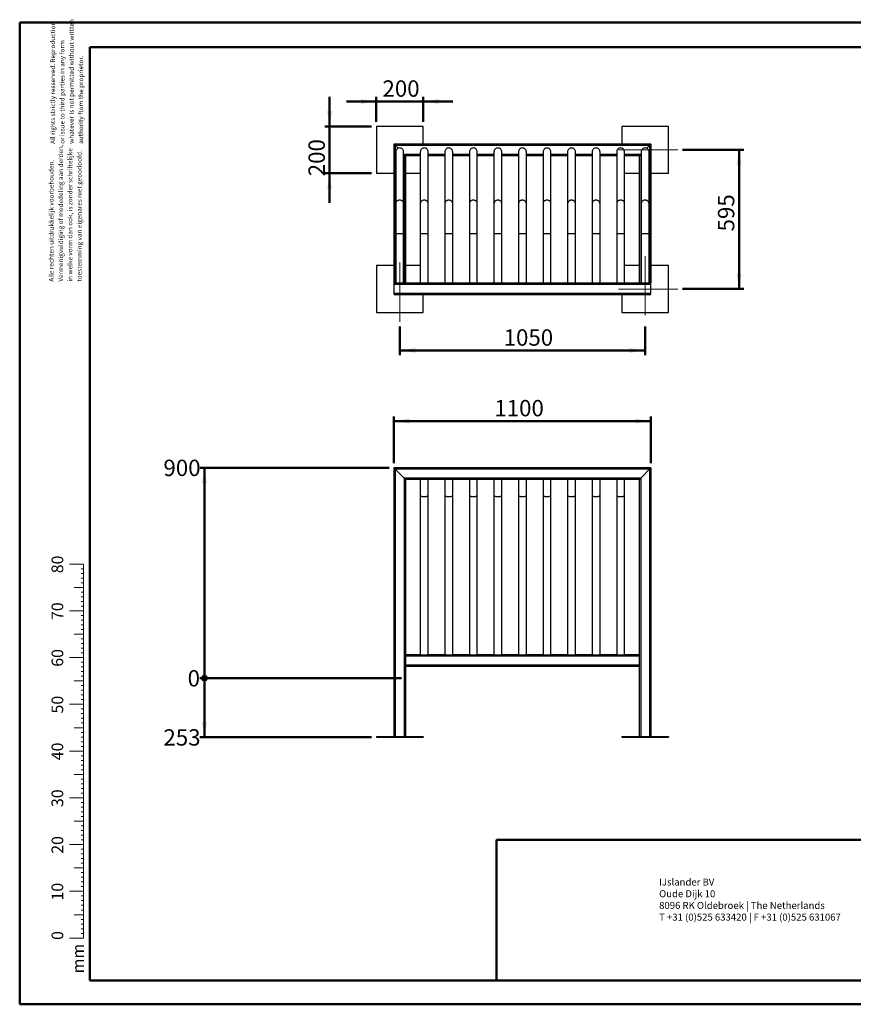
# Model space of a CAD drawing. Units: millimetres. Extents: x 0 to 297, y 0 to 211.
# Drawn here: x 0 to 178, y 0 to 211 of the extents above; entities that cross this region are included whole.
import ezdxf

# ---------------------------------------------------------------- set-up
doc = ezdxf.new("R2010")
doc.units = ezdxf.units.MM
doc.linetypes.add('CENTERX2', pattern=[20.32, 12.7, -2.54, 2.54, -2.54])
doc.layers.add('LE_NORM', color=179, linetype='Continuous', lineweight=50)
doc.styles.add('SLDTEXTSTYLE0', font='TXT', dxfattribs={"width": 0.605})
doc.styles.add('SLDTEXTSTYLE3', font='TXT', dxfattribs={"width": 0.75})
doc.dimstyles.new('SLDDIMSTYLE0', dxfattribs={"dimtxt": 3.5, "dimasz": 0.338667, "dimexe": 0, "dimexo": 0.0625, "dimgap": 0.875, "dimtad": 0, "dimtih": 1, "dimtoh": 1, "dimdec": 0, "dimlfac": 20, "dimrnd": 1e-09, "dimdsep": 46, "dimtxsty": 'SLDTEXTSTYLE3', "dimblk1": 'ORIGIN', "dimblk2": 'ORIGIN', "dimsah": 1, "dimcen": 0.09, "dimadec": 0, "dimazin": 2, "dimtfac": 1, "dimtdec": 0, "dimtofl": 0, "dimtmove": 0, "dimatfit": 3, "dimldrblk": 'ORIGIN', "dimfxl": 0, "dimfrac": 2, "dimtolj": 1, "dimtzin": 12, "dimarcsym": 0})
doc.dimstyles.new('SLDDIMSTYLE1', dxfattribs={"dimtxt": 3.5, "dimasz": 3.302, "dimexe": 0, "dimexo": 0.0625, "dimgap": 0.875, "dimtad": 0, "dimtih": 1, "dimtoh": 1, "dimlfac": 20, "dimrnd": 1e-09, "dimzin": 12, "dimdsep": 46, "dimtxsty": 'SLDTEXTSTYLE3', "dimsah": 1, "dimcen": 0.09, "dimadec": 0, "dimazin": 3, "dimtfac": 1, "dimtofl": 0, "dimtmove": 0, "dimatfit": 3, "dimfxl": 0, "dimfrac": 2, "dimtolj": 1, "dimtzin": 12, "dimarcsym": 0})
doc.dimstyles.new('SLDDIMSTYLE2', dxfattribs={"dimtxt": 3.5, "dimasz": 3.302, "dimexe": 0, "dimexo": 0.0625, "dimgap": 0.875, "dimtad": 1, "dimlfac": 20, "dimrnd": 1e-09, "dimzin": 12, "dimdsep": 46, "dimtxsty": 'SLDTEXTSTYLE3', "dimsah": 1, "dimcen": 0.09, "dimadec": 0, "dimazin": 3, "dimtfac": 1, "dimtofl": 0, "dimtmove": 0, "dimatfit": 3, "dimfxl": 0, "dimfrac": 2, "dimtolj": 1, "dimtzin": 12, "dimarcsym": 0})
doc.dimstyles.new('SLDDIMSTYLE3', dxfattribs={"dimtxt": 3.5, "dimasz": 3.302, "dimexe": 0, "dimexo": 0.0625, "dimgap": 0.875, "dimtad": 1, "dimlfac": 20, "dimrnd": 1e-09, "dimzin": 12, "dimdsep": 46, "dimtxsty": 'SLDTEXTSTYLE3', "dimsah": 1, "dimcen": 0.09, "dimadec": 0, "dimazin": 3, "dimtfac": 1, "dimtmove": 0, "dimatfit": 0, "dimfxl": 0, "dimfrac": 2, "dimtolj": 1, "dimtzin": 12, "dimarcsym": 0})

# ---------------------------------------------------------------- blocks, each defined once
blk = doc.blocks.new('SW_NOTE_0')
at = {"color": 0, "linetype": 'Continuous', "lineweight": 0, "char_height": 1, "attachment_point": 1, "rotation": 90, "style": 'SLDTEXTSTYLE0'}
for s, insert in [('All rights strictly resserved. Reproduction', (-1.29, 0)), ('whatever is not permitted without written', (2.71, 0)), ('or issue to third parties in any form', (0.71, 0)), ('authority ftom the proprietor.', (4.71, 0))]:
    blk.add_mtext(s, dxfattribs=dict(at, insert=insert))
blk = doc.blocks.new('SW_NOTE_0_1')
at = {"color": 0, "linetype": 'Continuous', "lineweight": 0, "char_height": 1, "attachment_point": 1, "rotation": 90, "style": 'SLDTEXTSTYLE0'}
for s, insert in [('Vermenigvuldiging of mededeling aan derden,', (0.71, 0)), ('in welke vorm dan ook, is zonder schriftelijke', (2.71, 0)), ('toestemming van eigenares niet geoorloofd.', (4.71, 0)), ('Alle rechten uitdrukkelijk voorbehouden.', (-1.29, 0))]:
    blk.add_mtext(s, dxfattribs=dict(at, insert=insert))
blk = doc.blocks.new('SW_NOTE_0_6')
at = {"layer": 'LE_NORM', "color": 0, "char_height": 1.5, "attachment_point": 1, "style": 'SLDTEXTSTYLE0'}
for s, insert in [('IJslander BV', (0, 1.93)), ('Oude Dijk 10', (0, -0.57)), ('8096 RK Oldebroek | The Netherlands', (0, -3.07)), ('T +31 (0)525 633420 | F +31 (0)525 631067', (0, -5.57))]:
    blk.add_mtext(s, dxfattribs=dict(at, insert=insert))
blk = doc.blocks.new('_Origin')
at = {"color": 0, "linetype": 'ByBlock', "lineweight": -2}
blk.add_line((0, 0), (-1, 0), dxfattribs=at)
blk.add_circle((0, 0), 0.5, dxfattribs=at)
blk = doc.blocks.new('_D')
at = {"layer": 'LE_NORM'}
blk.add_line((81.67, 69.76), (38.51, 69.76), dxfattribs=at)
at = {"layer": 'LE_NORM', "xscale": 1.016, "yscale": 1.016}
blk.add_blockref('_Origin', (39.53, 69.76), dxfattribs=at)
at = {"layer": 'LE_NORM', "insert": (35.93, 71.49), "char_height": 3.5, "attachment_point": 1, "style": 'SLDTEXTSTYLE3'}
blk.add_mtext('0', dxfattribs=at)
blk = doc.blocks.new('_D_1')
at = {"layer": 'LE_NORM'}
for p, q in [((39.53, 69.76), (39.53, 57.11)), ((75.29, 57.11), (38.51, 57.11))]:
    blk.add_line(p, q, dxfattribs=at)
blk.add_solid([(39.53, 57.11), (40.04, 60.41), (39.02, 60.41)], dxfattribs=at)
at = {"layer": 'LE_NORM', "insert": (30.75, 58.84), "char_height": 3.5, "attachment_point": 1, "style": 'SLDTEXTSTYLE3'}
blk.add_mtext('253', dxfattribs=at)
blk = doc.blocks.new('_D_2')
at = {"layer": 'LE_NORM'}
for p, q in [((79.04, 114.76), (38.51, 114.76)), ((39.53, 69.76), (39.53, 114.76))]:
    blk.add_line(p, q, dxfattribs=at)
blk.add_solid([(39.53, 114.76), (39.02, 111.46), (40.04, 111.46)], dxfattribs=at)
at = {"layer": 'LE_NORM', "insert": (30.75, 116.49), "char_height": 3.5, "attachment_point": 1, "style": 'SLDTEXTSTYLE3'}
blk.add_mtext('900', dxfattribs=at)
blk = doc.blocks.new('_D_3')
at = {"layer": 'LE_NORM'}
for p, q in [((80.04, 115.76), (80.04, 125.76)), ((80.04, 124.76), (135.04, 124.76)), ((135.04, 115.76), (135.04, 125.76))]:
    blk.add_line(p, q, dxfattribs=at)
for points in [[(80.04, 124.76), (83.35, 124.25), (83.35, 125.27)], [(135.04, 124.76), (131.74, 125.27), (131.74, 124.25)]]:
    blk.add_solid(points, dxfattribs=at)
at = {"layer": 'LE_NORM', "insert": (101.53, 129.27), "char_height": 3.5, "attachment_point": 1, "style": 'SLDTEXTSTYLE3'}
blk.add_mtext('1100', dxfattribs=at)
blk = doc.blocks.new('_D_5')
at = {"layer": 'LE_NORM'}
for p, q in [((66.29, 187.75), (66.29, 194.1)), ((75.29, 187.75), (65.29, 187.75)), ((66.29, 187.75), (66.29, 177.75)), ((75.29, 177.75), (65.29, 177.75)), ((66.29, 177.75), (66.29, 171.4))]:
    blk.add_line(p, q, dxfattribs=at)
for points in [[(66.29, 187.75), (66.8, 191.05), (65.79, 191.05)], [(66.29, 177.75), (65.79, 174.44), (66.8, 174.44)]]:
    blk.add_solid(points, dxfattribs=at)
at = {"layer": 'LE_NORM', "insert": (61.78, 177.11), "char_height": 3.5, "attachment_point": 1, "rotation": 90, "style": 'SLDTEXTSTYLE3'}
blk.add_mtext('200', dxfattribs=at)
blk = doc.blocks.new('_D_6')
at = {"layer": 'LE_NORM'}
for p, q in [((76.29, 188.75), (76.29, 194.1)), ((86.29, 188.75), (86.29, 194.1)), ((76.29, 193.1), (69.94, 193.1)), ((86.29, 193.1), (76.29, 193.1)), ((86.29, 193.1), (92.64, 193.1))]:
    blk.add_line(p, q, dxfattribs=at)
for points in [[(76.29, 193.1), (72.99, 193.61), (72.99, 192.6)], [(86.29, 193.1), (89.6, 192.6), (89.6, 193.61)]]:
    blk.add_solid(points, dxfattribs=at)
at = {"layer": 'LE_NORM', "insert": (77.6, 197.62), "char_height": 3.5, "attachment_point": 1, "style": 'SLDTEXTSTYLE3'}
blk.add_mtext('200', dxfattribs=at)
blk = doc.blocks.new('_D_7')
at = {"layer": 'LE_NORM'}
for p, q in [((141.79, 182.75), (154.87, 182.75)), ((153.87, 182.75), (153.87, 153)), ((141.79, 153), (154.87, 153))]:
    blk.add_line(p, q, dxfattribs=at)
for points in [[(153.87, 182.75), (153.36, 179.44), (154.38, 179.44)], [(153.87, 153), (154.38, 156.3), (153.36, 156.3)]]:
    blk.add_solid(points, dxfattribs=at)
at = {"layer": 'LE_NORM', "insert": (149.36, 165.31), "char_height": 3.5, "attachment_point": 1, "rotation": 90, "style": 'SLDTEXTSTYLE3'}
blk.add_mtext('595', dxfattribs=at)
blk = doc.blocks.new('_D_8')
at = {"layer": 'LE_NORM'}
for p, q in [((81.29, 145), (81.29, 138.86)), ((133.79, 145), (133.79, 138.86)), ((133.79, 139.86), (81.29, 139.86))]:
    blk.add_line(p, q, dxfattribs=at)
for points in [[(81.29, 139.86), (84.6, 139.35), (84.6, 140.37)], [(133.79, 139.86), (130.49, 140.37), (130.49, 139.35)]]:
    blk.add_solid(points, dxfattribs=at)
at = {"layer": 'LE_NORM', "insert": (103.52, 144.37), "char_height": 3.5, "attachment_point": 1, "style": 'SLDTEXTSTYLE3'}
blk.add_mtext('1050', dxfattribs=at)

msp = doc.modelspace()

# ---------------------------------------------------------------- linework, layer by layer
at = {"color": 7, "linetype": 'Continuous', "lineweight": 50}
for p, q in [((0.00624, 0.00243), (0.00624, 210.00243)), ((0.00624, 210.00243), (297.00624, 210.00243)), ((15.00624, 204.70243), (290.00624, 204.70243)), ((15.00624, 5.10243), (15.00624, 204.70243)), ((0.00624, 0.00243), (297.00624, 0.00243))]:
    msp.add_line(p, q, dxfattribs=at)
at = {"color": 7, "linetype": 'Continuous', "lineweight": 25}
for p, q in [((86.29424, 187.74643), (76.29424, 187.74643)), ((76.29424, 187.74643), (76.29424, 177.74643)), ((86.29424, 183.99643), (86.29424, 187.74643)), ((138.79424, 187.74643), (128.79424, 187.74643)), ((128.79424, 187.74643), (128.79424, 183.99643)), ((138.79424, 177.74643), (138.79424, 187.74643)), ((80.04424, 183.99643), (80.04424, 154.24643)), ((80.34424, 183.69643), (80.04424, 183.99643)), ((135.04424, 183.99643), (80.04424, 183.99643)), ((80.04424, 183.99643), (80.34424, 183.69643)), ((80.34424, 183.69643), (80.34424, 154.24643)), ((80.95231, 183.08835), (80.34424, 183.69643)), ((134.74424, 183.69643), (80.34424, 183.69643)), ((134.74424, 183.69643), (134.13616, 183.08835)), ((135.04424, 183.99643), (134.74424, 183.69643)), ((134.74424, 183.69643), (135.04424, 183.99643)), ((134.74424, 183.69643), (134.74424, 154.24643)), ((135.04424, 183.99643), (135.04424, 154.24643)), ((80.45174, 182.27873), (80.45174, 171.20356)), ((82.13674, 171.20356), (82.13674, 182.27873)), ((82.24424, 181.79643), (82.13674, 181.90393)), ((82.24424, 181.79643), (82.24424, 154.24643)), ((82.54424, 181.49643), (82.24424, 181.79643)), ((82.24424, 181.79643), (82.54424, 181.49643)), ((82.54424, 181.49643), (82.54424, 154.24643)), ((85.70174, 181.49643), (82.54424, 181.49643)), ((85.70174, 182.27873), (85.70174, 171.20356)), ((87.38674, 171.20356), (87.38674, 182.27873)), ((90.95174, 181.49643), (87.38674, 181.49643)), ((90.95174, 182.27873), (90.95174, 171.20356)), ((92.63674, 171.20356), (92.63674, 182.27873)), ((96.20174, 181.49643), (92.63674, 181.49643)), ((96.20174, 182.27873), (96.20174, 171.20356)), ((97.88674, 171.20356), (97.88674, 182.27873)), ((101.45174, 181.49643), (97.88674, 181.49643)), ((101.45174, 182.27873), (101.45174, 171.20356)), ((103.13674, 171.20356), (103.13674, 182.27873)), ((106.70174, 181.49643), (103.13674, 181.49643)), ((106.70174, 182.27873), (106.70174, 171.20356)), ((108.38674, 171.20356), (108.38674, 182.27873)), ((111.95174, 181.49643), (108.38674, 181.49643)), ((111.95174, 182.27873), (111.95174, 171.20356)), ((113.63674, 171.20356), (113.63674, 182.27873)), ((117.20174, 181.49643), (113.63674, 181.49643)), ((117.20174, 182.27873), (117.20174, 171.20356)), ((118.88674, 171.20356), (118.88674, 182.27873)), ((122.45174, 181.49643), (118.88674, 181.49643)), ((122.45174, 182.27873), (122.45174, 171.20356)), ((124.13674, 171.20356), (124.13674, 182.27873)), ((127.70174, 181.49643), (124.13674, 181.49643)), ((127.70174, 182.27873), (127.70174, 171.20356)), ((129.38674, 171.20356), (129.38674, 182.27873)), ((132.54424, 181.49643), (129.38674, 181.49643)), ((132.84424, 181.79643), (132.54424, 181.49643)), ((132.54424, 181.49643), (132.84424, 181.79643)), ((132.54424, 181.49643), (132.54424, 154.24643)), ((132.95174, 181.90393), (132.84424, 181.79643)), ((132.84424, 181.79643), (132.84424, 154.24643)), ((132.95174, 182.27873), (132.95174, 171.20356)), ((134.63674, 171.20356), (134.63674, 182.27873)), ((76.29424, 177.74643), (80.04424, 177.74643)), ((82.54424, 177.74643), (85.70174, 177.74643)), ((129.38674, 177.74643), (132.54424, 177.74643)), ((135.04424, 177.74643), (138.79424, 177.74643)), ((80.45174, 171.20356), (80.45174, 164.78393)), ((82.13674, 164.78393), (82.13674, 171.20356)), ((85.70174, 171.20356), (85.70174, 164.78393)), ((87.38674, 164.78393), (87.38674, 171.20356)), ((90.95174, 171.20356), (90.95174, 164.78393)), ((92.63674, 164.78393), (92.63674, 171.20356)), ((96.20174, 171.20356), (96.20174, 164.78393)), ((97.88674, 164.78393), (97.88674, 171.20356)), ((101.45174, 171.20356), (101.45174, 164.78393)), ((103.13674, 164.78393), (103.13674, 171.20356)), ((106.70174, 171.20356), (106.70174, 164.78393)), ((108.38674, 164.78393), (108.38674, 171.20356)), ((111.95174, 171.20356), (111.95174, 164.78393)), ((113.63674, 164.78393), (113.63674, 171.20356)), ((117.20174, 171.20356), (117.20174, 164.78393)), ((118.88674, 164.78393), (118.88674, 171.20356)), ((122.45174, 171.20356), (122.45174, 164.78393)), ((124.13674, 164.78393), (124.13674, 171.20356)), ((127.70174, 171.20356), (127.70174, 164.78393)), ((129.38674, 164.78393), (129.38674, 171.20356)), ((132.95174, 171.20356), (132.95174, 164.78393)), ((134.63674, 164.78393), (134.63674, 171.20356)), ((80.45174, 164.78393), (80.45174, 154.24643)), ((82.13674, 154.24643), (82.13674, 164.78393)), ((85.70174, 164.78393), (85.70174, 154.24643)), ((87.38674, 154.24643), (87.38674, 164.78393)), ((90.95174, 164.78393), (90.95174, 154.24643)), ((92.63674, 154.24643), (92.63674, 164.78393)), ((96.20174, 164.78393), (96.20174, 154.24643)), ((97.88674, 154.24643), (97.88674, 164.78393)), ((101.45174, 164.78393), (101.45174, 154.24643)), ((103.13674, 154.24643), (103.13674, 164.78393)), ((106.70174, 164.78393), (106.70174, 154.24643)), ((108.38674, 154.24643), (108.38674, 164.78393)), ((111.95174, 164.78393), (111.95174, 154.24643)), ((113.63674, 154.24643), (113.63674, 164.78393)), ((117.20174, 164.78393), (117.20174, 154.24643)), ((118.88674, 154.24643), (118.88674, 164.78393)), ((122.45174, 164.78393), (122.45174, 154.24643)), ((124.13674, 154.24643), (124.13674, 164.78393)), ((127.70174, 164.78393), (127.70174, 154.24643)), ((129.38674, 154.24643), (129.38674, 164.78393)), ((132.95174, 164.78393), (132.95174, 154.24643)), ((134.63674, 154.24643), (134.63674, 164.78393)), ((80.04424, 157.99643), (76.29424, 157.99643)), ((76.29424, 157.99643), (76.29424, 147.99643)), ((85.70174, 157.99643), (82.54424, 157.99643)), ((132.54424, 157.99643), (129.38674, 157.99643)), ((138.79424, 157.99643), (135.04424, 157.99643)), ((138.79424, 147.99643), (138.79424, 157.99643)), ((80.04424, 154.24643), (80.34424, 154.24643)), ((80.04424, 153.94643), (80.04424, 152.04643)), ((135.04424, 153.94643), (80.04424, 153.94643)), ((134.74424, 154.24643), (80.34424, 154.24643)), ((134.74424, 154.24643), (135.04424, 154.24643)), ((135.04424, 152.04643), (135.04424, 153.94643)), ((135.04424, 152.04643), (80.04424, 152.04643)), ((134.74424, 151.74643), (80.34424, 151.74643)), ((86.29424, 147.99643), (86.29424, 151.74643)), ((128.79424, 151.74643), (128.79424, 147.99643)), ((76.29424, 147.99643), (86.29424, 147.99643)), ((128.79424, 147.99643), (138.79424, 147.99643)), ((80.04424, 114.76095), (80.04424, 57.26095)), ((80.34424, 114.46095), (80.04424, 114.76095)), ((80.04424, 114.76095), (80.34424, 114.46095)), ((135.04424, 114.76095), (80.04424, 114.76095)), ((80.34424, 114.46095), (80.34424, 57.26095)), ((82.24424, 112.56095), (80.34424, 114.46095)), ((134.74424, 114.46095), (80.34424, 114.46095)), ((134.74424, 114.46095), (132.84424, 112.56095)), ((135.04424, 114.76095), (134.74424, 114.46095)), ((134.74424, 114.46095), (135.04424, 114.76095)), ((134.74424, 114.46095), (134.74424, 57.26095)), ((135.04424, 114.76095), (135.04424, 57.26095)), ((82.24424, 112.56095), (82.24424, 57.26095)), ((82.54424, 112.26095), (82.24424, 112.56095)), ((82.24424, 112.56095), (82.54424, 112.26095)), ((132.84424, 112.56095), (82.24424, 112.56095)), ((82.54424, 112.26095), (82.54424, 57.26095)), ((132.54424, 112.26095), (82.54424, 112.26095)), ((85.70174, 112.26095), (85.70174, 108.84682)), ((87.38674, 108.84682), (87.38674, 112.26095)), ((90.95174, 112.26095), (90.95174, 108.84682)), ((92.63674, 108.84682), (92.63674, 112.26095)), ((96.20174, 112.26095), (96.20174, 108.84682)), ((97.88674, 108.84682), (97.88674, 112.26095)), ((101.45174, 112.26095), (101.45174, 108.84682)), ((103.13674, 108.84682), (103.13674, 112.26095)), ((106.70174, 112.26095), (106.70174, 108.84682)), ((108.38674, 108.84682), (108.38674, 112.26095)), ((111.95174, 112.26095), (111.95174, 108.84682)), ((113.63674, 108.84682), (113.63674, 112.26095)), ((117.20174, 112.26095), (117.20174, 108.84682)), ((118.88674, 108.84682), (118.88674, 112.26095)), ((122.45174, 112.26095), (122.45174, 108.84682)), ((124.13674, 108.84682), (124.13674, 112.26095)), ((127.70174, 112.26095), (127.70174, 108.84682)), ((129.38674, 108.84682), (129.38674, 112.26095)), ((132.84424, 112.56095), (132.54424, 112.26095)), ((132.54424, 112.26095), (132.84424, 112.56095)), ((132.54424, 112.26095), (132.54424, 57.26095)), ((132.84424, 112.56095), (132.84424, 57.26095)), ((85.70174, 108.84682), (85.70174, 74.76095)), ((87.38674, 74.76095), (87.38674, 108.84682)), ((90.95174, 108.84682), (90.95174, 74.76095)), ((92.63674, 74.76095), (92.63674, 108.84682)), ((96.20174, 108.84682), (96.20174, 74.76095)), ((97.88674, 74.76095), (97.88674, 108.84682)), ((101.45174, 108.84682), (101.45174, 74.76095)), ((103.13674, 74.76095), (103.13674, 108.84682)), ((106.70174, 108.84682), (106.70174, 74.76095)), ((108.38674, 74.76095), (108.38674, 108.84682)), ((111.95174, 108.84682), (111.95174, 74.76095)), ((113.63674, 74.76095), (113.63674, 108.84682)), ((117.20174, 108.84682), (117.20174, 74.76095)), ((118.88674, 74.76095), (118.88674, 108.84682)), ((122.45174, 108.84682), (122.45174, 74.76095)), ((124.13674, 74.76095), (124.13674, 108.84682)), ((127.70174, 108.84682), (127.70174, 74.76095)), ((129.38674, 74.76095), (129.38674, 108.84682)), ((85.83755, 74.76095), (82.54424, 74.76095)), ((132.54424, 74.46095), (82.54424, 74.46095)), ((85.83755, 74.76095), (87.25092, 74.76095)), ((91.08755, 74.76095), (87.25092, 74.76095)), ((91.08755, 74.76095), (92.50092, 74.76095)), ((96.33755, 74.76095), (92.50092, 74.76095)), ((96.33755, 74.76095), (97.75092, 74.76095)), ((101.58755, 74.76095), (97.75092, 74.76095)), ((101.58755, 74.76095), (103.00092, 74.76095)), ((106.83755, 74.76095), (103.00092, 74.76095)), ((106.83755, 74.76095), (108.25092, 74.76095)), ((112.08755, 74.76095), (108.25092, 74.76095)), ((112.08755, 74.76095), (113.50092, 74.76095)), ((117.33755, 74.76095), (113.50092, 74.76095)), ((117.33755, 74.76095), (118.75092, 74.76095)), ((122.58755, 74.76095), (118.75092, 74.76095)), ((122.58755, 74.76095), (124.00092, 74.76095)), ((127.83755, 74.76095), (124.00092, 74.76095)), ((127.83755, 74.76095), (129.25092, 74.76095)), ((132.54424, 74.76095), (129.25092, 74.76095)), ((132.54424, 72.56095), (82.54424, 72.56095)), ((132.54424, 72.26095), (82.54424, 72.26095)), ((76.29424, 57.26095), (86.29424, 57.26095)), ((76.29424, 57.26095), (76.29424, 57.11095)), ((76.29424, 57.11095), (86.29424, 57.11095)), ((86.29424, 57.26095), (86.29424, 57.11095)), ((128.79424, 57.26095), (138.79424, 57.26095)), ((128.79424, 57.26095), (128.79424, 57.11095)), ((128.79424, 57.11095), (138.79424, 57.11095)), ((138.79424, 57.26095), (138.79424, 57.11095))]:
    msp.add_line(p, q, dxfattribs=at)
at = {"color": 8, "linetype": 'Continuous', "lineweight": 25}
for p, q in [((85.70174, 181.79643), (82.24424, 181.79643)), ((90.95174, 181.79643), (87.38674, 181.79643)), ((96.20174, 181.79643), (92.63674, 181.79643)), ((101.45174, 181.79643), (97.88674, 181.79643)), ((106.70174, 181.79643), (103.13674, 181.79643)), ((111.95174, 181.79643), (108.38674, 181.79643)), ((117.20174, 181.79643), (113.63674, 181.79643)), ((122.45174, 181.79643), (118.88674, 181.79643)), ((127.70174, 181.79643), (124.13674, 181.79643)), ((132.84424, 181.79643), (129.38674, 181.79643)), ((82.13674, 164.78393), (80.45174, 164.78393)), ((87.38674, 164.78393), (85.70174, 164.78393)), ((92.63674, 164.78393), (90.95174, 164.78393)), ((97.88674, 164.78393), (96.20174, 164.78393)), ((103.13674, 164.78393), (101.45174, 164.78393)), ((108.38674, 164.78393), (106.70174, 164.78393)), ((113.63674, 164.78393), (111.95174, 164.78393)), ((118.88674, 164.78393), (117.20174, 164.78393)), ((124.13674, 164.78393), (122.45174, 164.78393)), ((129.38674, 164.78393), (127.70174, 164.78393)), ((134.63674, 164.78393), (132.95174, 164.78393))]:
    msp.add_line(p, q, dxfattribs=at)
at = {"color": 7, "linetype": 'Continuous', "lineweight": 18}
for p, q in [((13.63364, 94.17242), (10.63364, 94.17242)), ((13.63364, 93.17242), (13.13364, 93.17242)), ((13.63364, 24.17242), (13.63364, 94.17242)), ((13.63364, 92.17242), (13.13364, 92.17242)), ((13.63364, 91.17242), (13.13364, 91.17242)), ((13.63364, 89.17242), (11.63364, 89.17242)), ((13.63364, 90.17242), (13.13364, 90.17242)), ((13.63364, 88.17242), (13.13364, 88.17242)), ((13.63364, 87.17242), (13.13364, 87.17242)), ((13.63364, 86.17242), (13.13364, 86.17242)), ((13.63364, 85.17242), (13.13364, 85.17242)), ((13.63364, 84.17242), (10.63364, 84.17242)), ((13.63364, 83.17242), (13.13364, 83.17242)), ((13.63364, 82.17242), (13.13364, 82.17242)), ((13.63364, 81.17242), (13.13364, 81.17242)), ((13.63364, 80.17242), (13.13364, 80.17242)), ((13.63364, 79.17242), (11.63364, 79.17242)), ((13.63364, 78.17242), (13.13364, 78.17242)), ((13.63364, 77.17242), (13.13364, 77.17242)), ((13.63364, 76.17242), (13.13364, 76.17242)), ((13.63364, 74.17242), (10.63364, 74.17242)), ((13.63364, 75.17242), (13.13364, 75.17242)), ((13.63364, 73.17242), (13.13364, 73.17242)), ((13.63364, 72.17242), (13.13364, 72.17242)), ((13.63364, 71.17242), (13.13364, 71.17242)), ((13.63364, 70.17242), (13.13364, 70.17242)), ((13.63364, 69.17242), (11.63364, 69.17242)), ((13.63364, 68.17242), (13.13364, 68.17242)), ((13.63364, 67.17242), (13.13364, 67.17242)), ((13.63364, 66.17242), (13.13364, 66.17242)), ((13.63364, 64.17242), (10.63364, 64.17242)), ((13.63364, 65.17242), (13.13364, 65.17242)), ((13.63364, 63.17242), (13.13364, 63.17242)), ((13.63364, 62.17242), (13.13364, 62.17242)), ((13.63364, 61.17242), (13.13364, 61.17242)), ((13.63364, 59.17242), (11.63364, 59.17242)), ((13.63364, 60.17242), (13.13364, 60.17242)), ((13.63364, 58.17242), (13.13364, 58.17242)), ((13.63364, 57.17242), (13.13364, 57.17242)), ((13.63364, 56.17242), (13.13364, 56.17242)), ((13.63364, 55.17242), (13.13364, 55.17242)), ((13.63364, 54.17242), (10.63364, 54.17242)), ((13.63364, 53.17242), (13.13364, 53.17242)), ((13.63364, 52.17242), (13.13364, 52.17242)), ((13.63364, 51.17242), (13.13364, 51.17242)), ((13.63364, 49.17242), (11.63364, 49.17242)), ((13.63364, 50.17242), (13.13364, 50.17242)), ((13.63364, 48.17242), (13.13364, 48.17242)), ((13.63364, 47.17242), (13.13364, 47.17242)), ((13.63364, 46.17242), (13.13364, 46.17242)), ((13.63364, 45.17242), (13.13364, 45.17242)), ((13.63364, 44.17242), (10.63364, 44.17242)), ((13.63364, 43.17242), (13.13364, 43.17242)), ((13.63364, 42.17242), (13.13364, 42.17242)), ((13.63364, 41.17242), (13.13364, 41.17242)), ((13.63364, 40.17242), (13.13364, 40.17242)), ((13.63364, 39.17242), (11.63364, 39.17242)), ((13.63364, 38.17242), (13.13364, 38.17242)), ((13.63364, 37.17242), (13.13364, 37.17242)), ((13.63364, 36.17242), (13.13364, 36.17242)), ((13.63364, 34.17242), (10.63364, 34.17242)), ((13.63364, 35.17242), (13.13364, 35.17242)), ((13.63364, 33.17242), (13.13364, 33.17242)), ((13.63364, 32.17242), (13.13364, 32.17242)), ((13.63364, 31.17242), (13.13364, 31.17242)), ((13.63364, 30.17242), (13.13364, 30.17242)), ((13.63364, 29.17242), (11.63364, 29.17242)), ((13.63364, 28.17242), (13.13364, 28.17242)), ((13.63364, 27.17242), (13.13364, 27.17242)), ((13.63364, 26.17242), (13.13364, 26.17242)), ((13.63364, 24.17242), (10.63364, 24.17242)), ((13.63364, 25.17242), (13.13364, 25.17242)), ((13.63364, 23.17242), (13.13364, 23.17242)), ((13.63364, 24.17242), (13.63364, 14.17242)), ((13.63364, 22.17242), (13.13364, 22.17242)), ((13.63364, 21.17242), (13.13364, 21.17242)), ((13.63364, 19.17242), (11.63364, 19.17242)), ((13.63364, 20.17242), (13.13364, 20.17242)), ((13.63364, 18.17242), (13.13364, 18.17242)), ((13.63364, 17.17242), (13.13364, 17.17242)), ((13.63364, 16.17242), (13.13364, 16.17242)), ((13.63364, 15.17242), (13.13364, 15.17242)), ((13.63364, 14.17242), (10.63364, 14.17242))]:
    msp.add_line(p, q, dxfattribs=at)
at = {"color": 179, "linetype": 'Continuous', "lineweight": 50}
msp.add_line((15.00624, 5.10243), (290.00624, 5.10243), dxfattribs=at)
at = {"color": 8, "linetype": 'Continuous', "lineweight": 25, "flags": 128}
for points in [[(82.13674, 171.20356), (82.13618, 171.23282), (82.12272, 171.3491), (82.09161, 171.46227), (82.04351, 171.56993), (81.97943, 171.66978), (81.90076, 171.7597), (81.80915, 171.83776), (81.70657, 171.9023), (81.5952, 171.95195), (81.47742, 171.98566), (81.35574, 172.00269), (81.23274, 172.00269), (81.11105, 171.98566), (80.99327, 171.95195), (80.8819, 171.9023), (80.77932, 171.83776), (80.68772, 171.7597), (80.60904, 171.66978), (80.54497, 171.56993), (80.49686, 171.46227), (80.46575, 171.3491), (80.4523, 171.23282), (80.45174, 171.20356)], [(87.38674, 171.20356), (87.38618, 171.23282), (87.37272, 171.3491), (87.34161, 171.46227), (87.29351, 171.56993), (87.22943, 171.66978), (87.15076, 171.7597), (87.05915, 171.83776), (86.95657, 171.9023), (86.8452, 171.95195), (86.72742, 171.98566), (86.60574, 172.00269), (86.48274, 172.00269), (86.36105, 171.98566), (86.24327, 171.95195), (86.1319, 171.9023), (86.02932, 171.83776), (85.93772, 171.7597), (85.85904, 171.66978), (85.79497, 171.56993), (85.74686, 171.46227), (85.71575, 171.3491), (85.7023, 171.23282), (85.70174, 171.20356)], [(92.63674, 171.20356), (92.63618, 171.23282), (92.62272, 171.3491), (92.59161, 171.46227), (92.54351, 171.56993), (92.47943, 171.66978), (92.40076, 171.7597), (92.30915, 171.83776), (92.20657, 171.9023), (92.0952, 171.95195), (91.97742, 171.98566), (91.85574, 172.00269), (91.73274, 172.00269), (91.61105, 171.98566), (91.49327, 171.95195), (91.3819, 171.9023), (91.27932, 171.83776), (91.18772, 171.7597), (91.10904, 171.66978), (91.04497, 171.56993), (90.99686, 171.46227), (90.96575, 171.3491), (90.9523, 171.23282), (90.95174, 171.20356)], [(97.88674, 171.20356), (97.88618, 171.23282), (97.87272, 171.3491), (97.84161, 171.46227), (97.79351, 171.56993), (97.72943, 171.66978), (97.65076, 171.7597), (97.55915, 171.83776), (97.45657, 171.9023), (97.3452, 171.95195), (97.22742, 171.98566), (97.10574, 172.00269), (96.98274, 172.00269), (96.86105, 171.98566), (96.74327, 171.95195), (96.6319, 171.9023), (96.52932, 171.83776), (96.43772, 171.7597), (96.35904, 171.66978), (96.29497, 171.56993), (96.24686, 171.46227), (96.21575, 171.3491), (96.2023, 171.23282), (96.20174, 171.20356)], [(103.13674, 171.20356), (103.13618, 171.23282), (103.12272, 171.3491), (103.09161, 171.46227), (103.04351, 171.56993), (102.97943, 171.66978), (102.90076, 171.7597), (102.80915, 171.83776), (102.70657, 171.9023), (102.5952, 171.95195), (102.47742, 171.98566), (102.35574, 172.00269), (102.23274, 172.00269), (102.11105, 171.98566), (101.99327, 171.95195), (101.8819, 171.9023), (101.77932, 171.83776), (101.68772, 171.7597), (101.60904, 171.66978), (101.54497, 171.56993), (101.49686, 171.46227), (101.46575, 171.3491), (101.4523, 171.23282), (101.45174, 171.20356)], [(108.38674, 171.20356), (108.38618, 171.23282), (108.37272, 171.3491), (108.34161, 171.46227), (108.29351, 171.56993), (108.22943, 171.66978), (108.15076, 171.7597), (108.05915, 171.83776), (107.95657, 171.9023), (107.8452, 171.95195), (107.72742, 171.98566), (107.60574, 172.00269), (107.48274, 172.00269), (107.36105, 171.98566), (107.24327, 171.95195), (107.1319, 171.9023), (107.02932, 171.83776), (106.93772, 171.7597), (106.85904, 171.66978), (106.79497, 171.56993), (106.74686, 171.46227), (106.71575, 171.3491), (106.7023, 171.23282), (106.70174, 171.20356)], [(113.63674, 171.20356), (113.63618, 171.23282), (113.62272, 171.3491), (113.59161, 171.46227), (113.54351, 171.56993), (113.47943, 171.66978), (113.40076, 171.7597), (113.30915, 171.83776), (113.20657, 171.9023), (113.0952, 171.95195), (112.97742, 171.98566), (112.85574, 172.00269), (112.73274, 172.00269), (112.61105, 171.98566), (112.49327, 171.95195), (112.3819, 171.9023), (112.27932, 171.83776), (112.18772, 171.7597), (112.10904, 171.66978), (112.04497, 171.56993), (111.99686, 171.46227), (111.96575, 171.3491), (111.9523, 171.23282), (111.95174, 171.20356)], [(118.88674, 171.20356), (118.88618, 171.23282), (118.87272, 171.3491), (118.84161, 171.46227), (118.79351, 171.56993), (118.72943, 171.66978), (118.65076, 171.7597), (118.55915, 171.83776), (118.45657, 171.9023), (118.3452, 171.95195), (118.22742, 171.98566), (118.10574, 172.00269), (117.98274, 172.00269), (117.86105, 171.98566), (117.74327, 171.95195), (117.6319, 171.9023), (117.52932, 171.83776), (117.43772, 171.7597), (117.35904, 171.66978), (117.29497, 171.56993), (117.24686, 171.46227), (117.21575, 171.3491), (117.2023, 171.23282), (117.20174, 171.20356)], [(124.13674, 171.20356), (124.13618, 171.23282), (124.12272, 171.3491), (124.09161, 171.46227), (124.04351, 171.56993), (123.97943, 171.66978), (123.90076, 171.7597), (123.80915, 171.83776), (123.70657, 171.9023), (123.5952, 171.95195), (123.47742, 171.98566), (123.35574, 172.00269), (123.23274, 172.00269), (123.11105, 171.98566), (122.99327, 171.95195), (122.8819, 171.9023), (122.77932, 171.83776), (122.68772, 171.7597), (122.60904, 171.66978), (122.54497, 171.56993), (122.49686, 171.46227), (122.46575, 171.3491), (122.4523, 171.23282), (122.45174, 171.20356)], [(129.38674, 171.20356), (129.38618, 171.23282), (129.37272, 171.3491), (129.34161, 171.46227), (129.29351, 171.56993), (129.22943, 171.66978), (129.15076, 171.7597), (129.05915, 171.83776), (128.95657, 171.9023), (128.8452, 171.95195), (128.72742, 171.98566), (128.60574, 172.00269), (128.48274, 172.00269), (128.36105, 171.98566), (128.24327, 171.95195), (128.1319, 171.9023), (128.02932, 171.83776), (127.93772, 171.7597), (127.85904, 171.66978), (127.79497, 171.56993), (127.74686, 171.46227), (127.71575, 171.3491), (127.7023, 171.23282), (127.70174, 171.20356)], [(134.63674, 171.20356), (134.63618, 171.23282), (134.62272, 171.3491), (134.59161, 171.46227), (134.54351, 171.56993), (134.47943, 171.66978), (134.40076, 171.7597), (134.30915, 171.83776), (134.20657, 171.9023), (134.0952, 171.95195), (133.97742, 171.98566), (133.85574, 172.00269), (133.73274, 172.00269), (133.61105, 171.98566), (133.49327, 171.95195), (133.3819, 171.9023), (133.27932, 171.83776), (133.18772, 171.7597), (133.10904, 171.66978), (133.04497, 171.56993), (132.99686, 171.46227), (132.96575, 171.3491), (132.9523, 171.23282), (132.95174, 171.20356)], [(85.70174, 108.84682), (85.70679, 108.81834), (85.72913, 108.78097), (85.76885, 108.745), (85.82509, 108.71119), (85.89665, 108.68028), (85.98202, 108.65292), (86.07937, 108.62969), (86.18663, 108.61109), (86.30151, 108.59751), (86.42157, 108.58925), (86.54424, 108.58647)], [(86.54424, 108.58647), (86.66691, 108.58925), (86.78696, 108.59751), (86.90184, 108.61109), (87.0091, 108.62969), (87.10645, 108.65292), (87.19182, 108.68028), (87.26339, 108.71119), (87.31963, 108.745), (87.35934, 108.78097), (87.38168, 108.81834), (87.38674, 108.84682)], [(90.95174, 108.84682), (90.95679, 108.81834), (90.97913, 108.78097), (91.01885, 108.745), (91.07509, 108.71119), (91.14665, 108.68028), (91.23202, 108.65292), (91.32937, 108.62969), (91.43663, 108.61109), (91.55151, 108.59751), (91.67157, 108.58925), (91.79424, 108.58647)], [(91.79424, 108.58647), (91.91691, 108.58925), (92.03696, 108.59751), (92.15184, 108.61109), (92.2591, 108.62969), (92.35645, 108.65292), (92.44182, 108.68028), (92.51339, 108.71119), (92.56963, 108.745), (92.60934, 108.78097), (92.63168, 108.81834), (92.63674, 108.84682)], [(96.20174, 108.84682), (96.20679, 108.81834), (96.22913, 108.78097), (96.26885, 108.745), (96.32509, 108.71119), (96.39665, 108.68028), (96.48202, 108.65292), (96.57937, 108.62969), (96.68663, 108.61109), (96.80151, 108.59751), (96.92157, 108.58925), (97.04424, 108.58647)], [(97.04424, 108.58647), (97.16691, 108.58925), (97.28696, 108.59751), (97.40184, 108.61109), (97.5091, 108.62969), (97.60645, 108.65292), (97.69182, 108.68028), (97.76339, 108.71119), (97.81963, 108.745), (97.85934, 108.78097), (97.88168, 108.81834), (97.88674, 108.84682)], [(101.45174, 108.84682), (101.45679, 108.81834), (101.47913, 108.78097), (101.51885, 108.745), (101.57509, 108.71119), (101.64665, 108.68028), (101.73202, 108.65292), (101.82937, 108.62969), (101.93663, 108.61109), (102.05151, 108.59751), (102.17157, 108.58925), (102.29424, 108.58647)], [(102.29424, 108.58647), (102.41691, 108.58925), (102.53696, 108.59751), (102.65184, 108.61109), (102.7591, 108.62969), (102.85645, 108.65292), (102.94182, 108.68028), (103.01339, 108.71119), (103.06963, 108.745), (103.10934, 108.78097), (103.13168, 108.81834), (103.13674, 108.84682)], [(106.70174, 108.84682), (106.70679, 108.81834), (106.72913, 108.78097), (106.76885, 108.745), (106.82509, 108.71119), (106.89665, 108.68028), (106.98202, 108.65292), (107.07937, 108.62969), (107.18663, 108.61109), (107.30151, 108.59751), (107.42157, 108.58925), (107.54424, 108.58647)], [(107.54424, 108.58647), (107.66691, 108.58925), (107.78696, 108.59751), (107.90184, 108.61109), (108.0091, 108.62969), (108.10645, 108.65292), (108.19182, 108.68028), (108.26339, 108.71119), (108.31963, 108.745), (108.35934, 108.78097), (108.38168, 108.81834), (108.38674, 108.84682)], [(111.95174, 108.84682), (111.95679, 108.81834), (111.97913, 108.78097), (112.01885, 108.745), (112.07509, 108.71119), (112.14665, 108.68028), (112.23202, 108.65292), (112.32937, 108.62969), (112.43663, 108.61109), (112.55151, 108.59751), (112.67157, 108.58925), (112.79424, 108.58647)], [(112.79424, 108.58647), (112.91691, 108.58925), (113.03696, 108.59751), (113.15184, 108.61109), (113.2591, 108.62969), (113.35645, 108.65292), (113.44182, 108.68028), (113.51339, 108.71119), (113.56963, 108.745), (113.60934, 108.78097), (113.63168, 108.81834), (113.63674, 108.84682)], [(117.20174, 108.84682), (117.20679, 108.81834), (117.22913, 108.78097), (117.26885, 108.745), (117.32509, 108.71119), (117.39665, 108.68028), (117.48202, 108.65292), (117.57937, 108.62969), (117.68663, 108.61109), (117.80151, 108.59751), (117.92157, 108.58925), (118.04424, 108.58647)], [(118.04424, 108.58647), (118.16691, 108.58925), (118.28696, 108.59751), (118.40184, 108.61109), (118.5091, 108.62969), (118.60645, 108.65292), (118.69182, 108.68028), (118.76339, 108.71119), (118.81963, 108.745), (118.85934, 108.78097), (118.88168, 108.81834), (118.88674, 108.84682)], [(122.45174, 108.84682), (122.45679, 108.81834), (122.47913, 108.78097), (122.51885, 108.745), (122.57509, 108.71119), (122.64665, 108.68028), (122.73202, 108.65292), (122.82937, 108.62969), (122.93663, 108.61109), (123.05151, 108.59751), (123.17157, 108.58925), (123.29424, 108.58647)], [(123.29424, 108.58647), (123.41691, 108.58925), (123.53696, 108.59751), (123.65184, 108.61109), (123.7591, 108.62969), (123.85645, 108.65292), (123.94182, 108.68028), (124.01339, 108.71119), (124.06963, 108.745), (124.10934, 108.78097), (124.13168, 108.81834), (124.13674, 108.84682)], [(127.70174, 108.84682), (127.70679, 108.81834), (127.72913, 108.78097), (127.76885, 108.745), (127.82509, 108.71119), (127.89665, 108.68028), (127.98202, 108.65292), (128.07937, 108.62969), (128.18663, 108.61109), (128.30151, 108.59751), (128.42157, 108.58925), (128.54424, 108.58647)], [(128.54424, 108.58647), (128.66691, 108.58925), (128.78696, 108.59751), (128.90184, 108.61109), (129.0091, 108.62969), (129.10645, 108.65292), (129.19182, 108.68028), (129.26339, 108.71119), (129.31963, 108.745), (129.35934, 108.78097), (129.38168, 108.81834), (129.38674, 108.84682)]]:
    msp.add_lwpolyline(points, dxfattribs=at)
at = {"color": 7, "linetype": 'Continuous', "lineweight": 25}
for centre, start, end in [((80.34424, 153.94643), 90, 180), ((134.74424, 153.94643), 0, 90), ((80.34424, 152.04643), 180, 270), ((134.74424, 152.04643), 270, 0)]:
    msp.add_arc(centre, 0.3, start, end, dxfattribs=at)
for centre, start_param, end_param in [((81.29424, 182.27873), 0, 1.570796327), ((81.29424, 182.27873), 4.71238898, 6.283185307), ((86.54424, 182.27873), 0, 1.570796327), ((86.54424, 182.27873), 4.71238898, 6.283185307), ((91.79424, 182.27873), 0, 1.570796327), ((91.79424, 182.27873), 4.71238898, 6.283185307), ((97.04424, 182.27873), 0, 1.570796327), ((97.04424, 182.27873), 4.71238898, 6.283185307), ((102.29424, 182.27873), 0, 1.570796327), ((102.29424, 182.27873), 4.71238898, 6.283185307), ((107.54424, 182.27873), 0, 1.570796327), ((107.54424, 182.27873), 4.71238898, 6.283185307), ((112.79424, 182.27873), 0, 1.570796327), ((112.79424, 182.27873), 4.71238898, 6.283185307), ((118.04424, 182.27873), 0, 1.570796327), ((118.04424, 182.27873), 4.71238898, 6.283185307), ((123.29424, 182.27873), 0, 1.570796327), ((123.29424, 182.27873), 4.71238898, 6.283185307), ((128.54424, 182.27873), 0, 1.570796327), ((128.54424, 182.27873), 4.71238898, 6.283185307), ((133.79424, 182.27873), 0, 1.570796327), ((133.79424, 182.27873), 4.71238898, 6.283185307)]:
    msp.add_ellipse(centre, major_axis=(0, 0.88586), ratio=0.951056516, start_param=start_param, end_param=end_param, dxfattribs=at)
at = {"layer": 'LE_NORM', "linetype": 'CENTERX2', "lineweight": 18}
for p, q in [((140.79424, 182.74643), (126.79424, 182.74643)), ((81.29424, 145.99643), (81.29424, 159.99643)), ((133.79424, 159.99643), (133.79424, 145.99643)), ((140.79424, 152.99643), (126.79424, 152.99643))]:
    msp.add_line(p, q, dxfattribs=at)
at = {"layer": 'LE_NORM'}
for p, q in [((102.00624, 35.17242), (290.00624, 35.17242)), ((102.00624, 35.17242), (102.00624, 5.10243)), ((124.00624, 5.17242), (124.00624, 5.07242))]:
    msp.add_line(p, q, dxfattribs=at)

# ---------------------------------------------------------------- block references
at = {"color": 7, "linetype": 'Continuous', "lineweight": 0}
for name, p in [('SW_NOTE_0', (7.87379, 184.04767)), ('SW_NOTE_0_1', (7.56079, 154.57746))]:
    msp.add_blockref(name, p, dxfattribs=at)
at = {"layer": 'LE_NORM'}
msp.add_blockref('SW_NOTE_0_6', (136.7811, 24.97449), dxfattribs=at)

# ---------------------------------------------------------------- texts
at = {"color": 7, "linetype": 'Continuous', "lineweight": 0, "char_height": 2.5, "attachment_point": 2, "rotation": 90, "style": 'SLDTEXTSTYLE0'}
for s, insert in [('80', (6.8198, 94.09141)), ('70', (6.8198, 84.09141)), ('60', (6.8198, 74.09141)), ('50', (6.8198, 64.09141)), ('40', (6.8198, 54.09141)), ('30', (6.8198, 44.09141)), ('20', (6.8198, 34.09141)), ('10', (6.8198, 24.09141)), ('0', (6.8198, 14.71815)), ('mm', (11.25612, 9.77626))]:
    msp.add_mtext(s, dxfattribs=dict(at, insert=insert))

# ---------------------------------------------------------------- dimensions: what is measured, and where the dimension line sits
at = {"layer": 'LE_NORM'}
for base, p1, p2, dimstyle, picture, middle in [((76.29424, 193.10468), (86.29424, 187.74643), (76.29424, 187.74643), 'SLDDIMSTYLE3', '_D_6', (81.48228, 193.10468)), ((81.29424, 139.85889), (133.79424, 145.99643), (81.29424, 145.99643), 'SLDDIMSTYLE2', '_D_8', (108.69545, 139.85889)), ((135.04424, 124.76095), (80.04424, 114.76095), (135.04424, 114.76095), 'SLDDIMSTYLE2', '_D_3', (106.69944, 124.76095))]:
    dim = msp.add_linear_dim(base=base, p1=p1, p2=p2, dimstyle=dimstyle, dxfattribs=at)
    dim.commit()
    dim.dimension.update_dxf_attribs({"geometry": picture, "text_midpoint": middle, "dimtype": 160})
for base, p1, p2, dimstyle, picture, middle in [((66.29424, 177.74643), (76.29424, 187.74643), (76.29424, 177.74643), 'SLDDIMSTYLE3', '_D_5', (66.29424, 180.98571)), ((153.87297, 152.99643), (140.79424, 182.74643), (140.79424, 152.99643), 'SLDDIMSTYLE2', '_D_7', (153.87297, 169.1929))]:
    dim = msp.add_linear_dim(base=base, p1=p1, p2=p2, angle=90, dimstyle=dimstyle, dxfattribs=at)
    dim.commit()
    dim.dimension.update_dxf_attribs({"geometry": picture, "text_midpoint": middle, "dimtype": 160})
for feature_location, offset, origin, dimstyle, picture, middle in [((80.04424, 114.76095), (-41.5311, 0), (82.67321, 69.76095), 'SLDDIMSTYLE1', '_D_2', (34.63397, 114.76095)), ((76.29424, 57.11095), (-37.7811, 0), (82.67321, 69.76095), 'SLDDIMSTYLE1', '_D_1', (34.63397, 57.11095)), ((82.6732143922, 69.7609547183), (-44.1600776175, 0), (82.6732143922, 69.7609547183), 'SLDDIMSTYLE0', '_D', (37.2200811779, 69.7609547183))]:
    dim = msp.add_ordinate_dim(feature_location=feature_location, offset=offset, dtype=0, origin=origin, dimstyle=dimstyle, dxfattribs=at)
    dim.commit()
    dim.dimension.update_dxf_attribs({"geometry": picture, "text_midpoint": middle})

doc.saveas('drawing.dxf')
